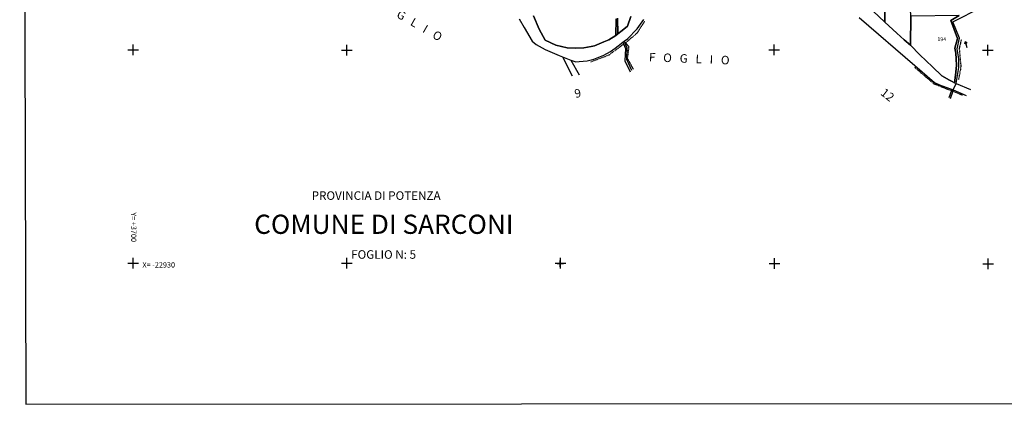
# Model space of a CAD drawing. Extents: x -23036 to -21638, y 3568 to 5633.
# Drawn here: x -23036 to -22114, y 3568 to 3928 of the extents above; entities that cross this region are included whole.
import ezdxf

# ---------------------------------------------------------------- set-up
doc = ezdxf.new("R2010")
doc.units = 0
doc.header["$MEASUREMENT"] = 0
for name, pattern in [('CONTINUA', [0]), ('INTERNA', [0]), ('TRATTO-PUNTO', [0.4, 0.15, -0.125, 0, -0.125])]:
    doc.linetypes.add(name, pattern=pattern)
for name, color, linetype in [('ACQUE', 4, 'CONTINUA'), ('CONFINE', 3, 'CONTINUA'), ('LINEEVARIE', 6, 'CONTINUA'), ('PARTICELLE', 7, 'CONTINUA'), ('SIMBOLI', 6, 'CONTINUA'), ('STRADE', 8, 'CONTINUA'), ('TESTI', 3, 'CONTINUA')]:
    doc.layers.add(name, color=color, linetype=linetype)

# ---------------------------------------------------------------- blocks, each defined once
blk = doc.blocks.new('6', base_point=(8, 5))
at = {"layer": 'SIMBOLI'}
for p in [(2, 5), (6, 6), (6, 4)]:
    blk.add_line(p, (8, 5), dxfattribs=at)
blk = doc.blocks.new('3', base_point=(5, 5))
at = {"layer": 'SIMBOLI'}
for p, q in [((5, 0), (5, 10)), ((0, 5), (10, 5))]:
    blk.add_line(p, q, dxfattribs=at)
blk = doc.blocks.new('1', base_point=(5, 5))
at = {"layer": 'SIMBOLI'}
for p, q in [((2, 5), (8, 5)), ((5, 2), (5, 8))]:
    blk.add_line(p, q, dxfattribs=at)

msp = doc.modelspace()

# ---------------------------------------------------------------- linework, layer by layer
at = {"layer": 'ACQUE'}
for points in [[(-22156.018, 3932.254), (-22164, 3927.509), (-22157.592, 3910.486), (-22160.295, 3901.574), (-22159.328, 3896.881), (-22158.836, 3891.486), (-22158.509, 3885.268), (-22159.546, 3876.35), (-22160.614, 3869.159), (-22158.763, 3868.556), (-22156.547, 3883.322), (-22156.566, 3891.481), (-22156.713, 3893.314), (-22157.892, 3900.958), (-22155.875, 3910.995), (-22162.02, 3926.21), (-22134.784, 3939.787)], [(-22477.315, 3928.997), (-22477.622, 3913.47), (-22475.707, 3914.832), (-22475.959, 3929.532)]]:
    msp.add_lwpolyline(points, dxfattribs=at)
at = {"layer": 'CONFINE'}
for points in [[(-22249.627, 3930.1), (-22197.517, 3885.198), (-22179.224, 3869.371), (-22174.387, 3867.236), (-22161.722, 3862.345), (-22158.763, 3868.556), (-22156.547, 3883.322), (-22156.566, 3891.481), (-22156.713, 3893.314), (-22157.892, 3900.958), (-22155.875, 3910.995), (-22162.02, 3926.21), (-22134.784, 3939.787)], [(-22568.267, 3929.123), (-22563.535, 3920.941), (-22556.111, 3908.161), (-22552.319, 3904.894), (-22543.76, 3900.127), (-22530.827, 3894.761), (-22519.645, 3890.273), (-22514.997, 3888.838), (-22511.874, 3889), (-22504.425, 3889.491), (-22498.339, 3891.243), (-22488.732, 3895.087), (-22482.569, 3898.517), (-22478.284, 3901.547), (-22471.082, 3907.242), (-22469.801, 3907.99), (-22466.838, 3910.225), (-22457.55, 3919.704), (-22451.296, 3928.356)]]:
    msp.add_lwpolyline(points, dxfattribs=at)
at = {"layer": 'LINEEVARIE', "color": 2}
msp.add_lwpolyline([(-23030.142, 3567.914), (-21637.661, 3568.907), (-21639.913, 5626.963), (-23035.856, 5633.229), (-23030.142, 3567.914)], dxfattribs=at)
at = {"layer": 'LINEEVARIE', "linetype": 'TRATTO-PUNTO'}
for points in [[(-22468.458, 3906.667), (-22457.551, 3915.787), (-22450.461, 3926.784)], [(-22154.004, 3909.696), (-22156.104, 3901.551), (-22154.491, 3883.951), (-22156.703, 3872.134)], [(-22501.398, 3888.633), (-22484.049, 3895.177), (-22470.884, 3904.931)], [(-22461.212, 3881.988), (-22466.689, 3891.943), (-22465.255, 3902.561), (-22468.458, 3906.667)], [(-22197.938, 3883.751), (-22179.929, 3868.329), (-22163.3, 3861.749), (-22162.094, 3861.271), (-22152.963, 3857.653)]]:
    msp.add_lwpolyline(points, dxfattribs=at)
at = {"layer": 'LINEEVARIE', "linetype": 'INTERNA'}
for points in [[(-22471.082, 3907.242), (-22468.439, 3901.053), (-22469.11, 3889.72), (-22464.123, 3879.456)], [(-22469.801, 3907.99), (-22467.153, 3901.861), (-22467.654, 3891.067), (-22462.925, 3880.984)], [(-22527.52, 3893.434), (-22518.552, 3875.716)], [(-22519.645, 3890.273), (-22511.971, 3876.53)], [(-22158.763, 3868.556), (-22145.643, 3862.796)], [(-22162.927, 3862.81), (-22163.3, 3861.749), (-22165.722, 3854.837)], [(-22161.722, 3862.345), (-22162.094, 3861.271), (-22164.582, 3854.078)], [(-22161.722, 3862.345), (-22149.421, 3857.312)]]:
    msp.add_lwpolyline(points, dxfattribs=at)
at = {"layer": 'PARTICELLE'}
for points in [[(-22236.763, 3936.254), (-22225.763, 3926), (-22225.816, 3992.135), (-22236.239, 3996.746), (-22236.763, 3936.254)], [(-22225.816, 3992.135), (-22225.763, 3926), (-22214.526, 3915.599), (-22207.663, 3909.425), (-22201.578, 3904.294), (-22201.254, 3931.509), (-22202.509, 3957.509), (-22202.492, 3983.155), (-22205.027, 3984.221), (-22207.397, 3984.845), (-22212.218, 3986.448), (-22225.816, 3992.135)], [(-22201.578, 3904.294), (-22192.816, 3895.298), (-22181.117, 3884.038), (-22172.201, 3875.555), (-22165.306, 3871.585), (-22162.705, 3870.369), (-22160.614, 3869.159), (-22159.546, 3876.35), (-22158.509, 3885.268), (-22158.836, 3891.486), (-22159.328, 3896.881), (-22160.295, 3901.574), (-22157.592, 3910.486), (-22164, 3927.509), (-22156.018, 3932.254), (-22201.254, 3931.509), (-22201.578, 3904.294)]]:
    msp.add_lwpolyline(points, close=True, dxfattribs=at)
for points in [[(-22554.641, 3931.807), (-22549.384, 3919.387), (-22543.68, 3908.869), (-22533.735, 3904.336), (-22523.189, 3901.879), (-22515.823, 3901.46), (-22507.684, 3901.933), (-22500.743, 3903.127), (-22497.644, 3903.771), (-22488.81, 3907.412), (-22484.238, 3909.37), (-22477.622, 3913.47), (-22477.315, 3928.997)], [(-22475.959, 3929.532), (-22475.707, 3914.832), (-22471.712, 3918.005), (-22466.762, 3922.172), (-22463.568, 3931.286)]]:
    msp.add_lwpolyline(points, dxfattribs=at)
at = {"layer": 'STRADE'}
for points in [[(-22568.267, 3929.123), (-22563.535, 3920.941), (-22556.111, 3908.161), (-22552.319, 3904.894), (-22543.76, 3900.127), (-22530.827, 3894.761), (-22519.645, 3890.273), (-22514.997, 3888.838), (-22511.874, 3889), (-22504.425, 3889.491), (-22498.339, 3891.243), (-22488.732, 3895.087), (-22482.569, 3898.517), (-22478.284, 3901.547), (-22471.082, 3907.242), (-22469.801, 3907.99), (-22466.838, 3910.225), (-22457.55, 3919.704), (-22451.296, 3928.356)], [(-22463.568, 3931.286), (-22466.762, 3922.172), (-22471.712, 3918.005), (-22475.707, 3914.832), (-22477.622, 3913.47), (-22484.238, 3909.37), (-22488.81, 3907.412), (-22497.644, 3903.771), (-22500.743, 3903.127), (-22507.684, 3901.933), (-22515.823, 3901.46), (-22523.189, 3901.879), (-22533.735, 3904.336), (-22543.68, 3908.869), (-22549.384, 3919.387), (-22554.641, 3931.807)], [(-22249.627, 3930.1), (-22197.517, 3885.198), (-22179.224, 3869.371), (-22174.387, 3867.236), (-22161.722, 3862.345), (-22158.763, 3868.556), (-22160.614, 3869.159), (-22160.614, 3869.159), (-22162.705, 3870.369), (-22165.306, 3871.585), (-22172.201, 3875.555), (-22181.117, 3884.038), (-22192.816, 3895.298), (-22201.578, 3904.294), (-22207.663, 3909.425), (-22214.526, 3915.599), (-22225.763, 3926), (-22236.763, 3936.254)]]:
    msp.add_lwpolyline(points, dxfattribs=at)

# ---------------------------------------------------------------- block references
at = {"layer": 'SIMBOLI'}
for name, p in [('3', (-22929.584, 3900.053)), ('3', (-22729.569, 3899.686)), ('3', (-22329.228, 3899.888)), ('3', (-22129.207, 3899.512)), ('3', (-22929.562, 3700.101)), ('3', (-22729.65, 3700.08)), ('3', (-22529.395, 3700.029)), ('1', (-22529.61, 3699.668)), ('3', (-22329.04, 3699.728)), ('3', (-22128.933, 3699.633))]:
    msp.add_blockref(name, p, dxfattribs=at)
at = {"layer": 'SIMBOLI', "rotation": 107.609}
msp.add_blockref('6', (-22150.303, 3907.679), dxfattribs=at)

# ---------------------------------------------------------------- texts
at = {"layer": 'PARTICELLE', "color": 7}
msp.add_text('194', height=3.6, dxfattribs=at).set_placement((-22176.487, 3908.071))
at = {"layer": 'TESTI', "color": 3}
for s, height, rotation, p in [('F   O   G   L   I   O', 8, 330.22, (-22708.702, 3945.182)), ('F   O   G   L   I   O', 8, 357.724, (-22446.721, 3889.188)), ('9', 8, 12.32, (-22515.401, 3854.783)), ('12', 8, 321.797, (-22230.409, 3858.399)), ('Y= +3700', 5, 269.883, (-22931.524, 3747.795))]:
    msp.add_text(s, height=height, rotation=rotation, dxfattribs=at).set_placement(p)
for s, height, p in [('PROVINCIA DI POTENZA', 8, (-22762.451, 3759.434)), ('COMUNE DI SARCONI', 18, (-22816.276, 3727.555)), ('FOGLIO N: 5', 8, (-22725.452, 3704.252)), ('X= -22930', 5, (-22920.902, 3696.008))]:
    msp.add_text(s, height=height, dxfattribs=at).set_placement(p)

doc.saveas('drawing.dxf')
